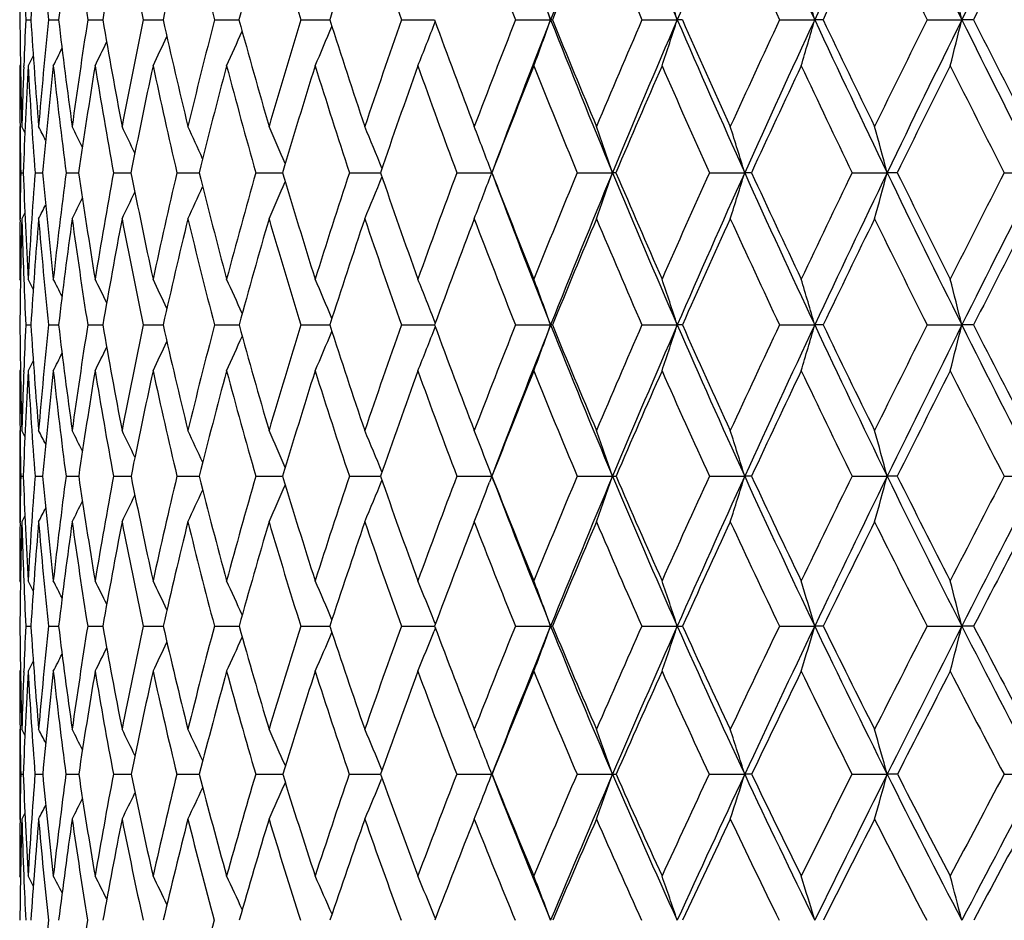
# Model space of a CAD drawing. Units: inches. Extents: x 0 to 11, y 0 to 8.5.
# Drawn here: x 2.3 to 2.5, y 3.3 to 3.5 of the extents above; entities that cross this region are included whole.
import ezdxf

# ---------------------------------------------------------------- set-up
doc = ezdxf.new("R2010")
doc.units = ezdxf.units.IN
doc.header["$LTSCALE"] = 0.605
doc.header["$MEASUREMENT"] = 0
doc.layers.get('0').update_dxf_attribs({"linetype": 'CONTINUOUS'})

msp = doc.modelspace()

# ---------------------------------------------------------------- linework, layer by layer
at = {"color": 7, "linetype": 'Continuous'}
for p, q in [((2.2603764154, 3.4973863763), (2.2616900226, 3.4973863033)), ((2.2662425467, 3.4973863763), (2.2688579049, 3.4973862594)), ((2.2763995944, 3.4973863763), (2.2798029239, 3.4973862439)), ((2.2798029239, 3.4973862439), (2.2802930242, 3.4973862337)), ((2.2907555746, 3.4973863763), (2.2952534767, 3.4973862276)), ((2.2952534767, 3.4973862276), (2.295891832, 3.4973862201)), ((2.3091804774, 3.4973863763), (2.3155130407, 3.497386215)), ((2.3315074441, 3.4973863763), (2.3389789587, 3.4973862163)), ((2.3575342782, 3.4973863763), (2.3654955025, 3.497386218)), ((2.3654955025, 3.497386218), (2.3660770796, 3.4973862229)), ((2.3870252765, 3.4973863763), (2.3961076405, 3.4973862276)), ((2.3965619516, 3.4973863763), (2.3961076405, 3.4973862276)), ((2.4197133642, 3.4973863763), (2.4288389621, 3.4973862276)), ((2.4301575858, 3.4973863763), (2.4288389621, 3.4973862276)), ((2.4553025127, 3.4973863763), (2.4643887018, 3.4973862276)), ((2.4665596964, 3.4973863763), (2.4643887018, 3.4973862276)), ((2.4934704213, 3.4973863763), (2.5024349156, 3.4973862276)), ((2.5054386202, 3.4973863763), (2.5024349156, 3.4973862276)), ((2.2589975529, 3.4858126693), (2.2588047164, 3.4854340169)), ((2.2623102547, 3.488054479), (2.2609838537, 3.4854340169)), ((2.2598545162, 3.4850891657), (2.25986941, 3.4854777389)), ((2.2588047164, 3.4697417001), (2.2588047164, 3.4458963344)), ((2.2588867595, 3.4700783605), (2.2588907831, 3.4697363006)), ((2.2601392143, 3.468191564), (2.2593498094, 3.4697417001)), ((2.2590704175, 3.4578145345), (2.2597284344, 3.45781444)), ((2.2627682581, 3.4578145345), (2.2647363421, 3.457814306)), ((2.2707884788, 3.4578145345), (2.2740489123, 3.4578142212)), ((2.2830584472, 3.4578145345), (2.2875816364, 3.4578141682)), ((2.2994670445, 3.4578145345), (2.305212041, 3.457814137)), ((2.3198656721, 3.4578145345), (2.3267804563, 3.4578141218)), ((2.3440695966, 3.4578145345), (2.3520914048, 3.4578141189)), ((2.3718596238, 3.4578145345), (2.3808918442, 3.4578141259)), ((2.3808918442, 3.4578141259), (2.3807217275, 3.4582663597)), ((2.3808918442, 3.4578141259), (2.3807234581, 3.457366078)), ((2.4029840827, 3.4578145345), (2.4121011612, 3.4578141259)), ((2.4129928653, 3.4578145345), (2.4121011612, 3.4578141259)), ((2.4371611055, 3.4578145345), (2.4462804763, 3.4578141259)), ((2.4480317211, 3.4578145345), (2.4462804763, 3.4578141259)), ((2.4740811798, 3.4578145345), (2.4831202564, 3.4578141259)), ((2.4857151824, 3.4578145345), (2.4831202564, 3.4578141259)), ((2.5134099515, 3.4578145345), (2.5222868747, 3.4578141259)), ((2.2601395985, 3.4474452433), (2.2593498094, 3.4458963344)), ((2.2601397172, 3.4474451825), (2.2593498094, 3.4458963344)), ((2.2588866751, 3.4455678413), (2.2588902947, 3.4459017306)), ((2.2589982571, 3.4299229957), (2.2588047164, 3.430300631)), ((2.2598542809, 3.4306141152), (2.2598683981, 3.4302565867)), ((2.2623123638, 3.4276900821), (2.2609838537, 3.430300631)), ((2.2603751879, 3.4184226437), (2.2611055, 3.4184224529)), ((2.2611055, 3.4184224529), (2.2616917016, 3.418422315)), ((2.2662398843, 3.4184226437), (2.2688610469, 3.4184220934)), ((2.2763955211, 3.4184226437), (2.2798002519, 3.4184220054)), ((2.2798002519, 3.4184220054), (2.2802976136, 3.4184219398)), ((2.2907501274, 3.4184226437), (2.29525059, 3.4184218971)), ((2.29525059, 3.4184218971), (2.2958978331, 3.4184218318)), ((2.3091737056, 3.4184226437), (2.3155204018, 3.4184217561)), ((2.331499409, 3.4184226437), (2.3389876138, 3.4184217045)), ((2.3575250526, 3.4184226437), (2.3654939457, 3.4184216917)), ((2.3654939457, 3.4184216917), (2.36608695, 3.4184216718)), ((2.387014944, 3.4184226437), (2.3961071157, 3.4184216622)), ((2.3965726005, 3.4184226437), (2.3961071157, 3.4184216622)), ((2.4197020182, 3.4184226437), (2.4288384872, 3.4184216622)), ((2.430169218, 3.4184226437), (2.4288384872, 3.4184216622)), ((2.4552902561, 3.4184226437), (2.4643882812, 3.4184216622)), ((2.4665722065, 3.4184226437), (2.4643882812, 3.4184216622)), ((2.4934573651, 3.4184226437), (2.502434553, 3.4184216622)), ((2.505451895, 3.4184226437), (2.502434553, 3.4184216622)), ((2.2589985164, 3.406933171), (2.2588047164, 3.4065554217)), ((2.262313613, 3.4091633205), (2.2609838537, 3.4065554217)), ((2.2598538243, 3.4062592631), (2.259867007, 3.4065996886)), ((2.2588047164, 3.3911109356), (2.2588047164, 3.3675031215)), ((2.2588865439, 3.3913865326), (2.2588898854, 3.3911054677)), ((2.2601420477, 3.3895696049), (2.2593498094, 3.3911109356)), ((2.2590695654, 3.3792993695), (2.2597300303, 3.3792991366)), ((2.2627649712, 3.3792993695), (2.2647403915, 3.3792987954)), ((2.2707827869, 3.3792993695), (2.2740553976, 3.3792985663)), ((2.2830504019, 3.3792993695), (2.287590498, 3.3792984101)), ((2.2994567187, 3.3792993695), (2.3052232073, 3.3792983041)), ((2.3198531591, 3.3792993695), (2.3267938275, 3.3792982346)), ((2.34405501, 3.3792993695), (2.352106592, 3.3792981932)), ((2.3718430955, 3.3792993695), (2.3808927091, 3.3792981751)), ((2.3808927091, 3.3792981751), (2.3803016359, 3.3777436264)), ((2.3808927091, 3.3792981751), (2.3803363788, 3.3807617604)), ((2.3813353902, 3.3781381059), (2.3811237427, 3.3786927393)), ((2.4029657625, 3.3792993695), (2.4121019509, 3.3792981751)), ((2.4371411592, 3.3792993695), (2.4462811837, 3.3792981751)), ((2.4480521242, 3.3792993695), (2.4462811837, 3.3792981751)), ((2.4740597881, 3.3792993695), (2.4831208751, 3.3792981751)), ((2.4857369736, 3.3792993695), (2.4831208751, 3.3792981751)), ((2.5133873082, 3.3792993695), (2.5222873991, 3.3792981751)), ((2.2601432386, 3.3690424827), (2.2593498094, 3.3675031215)), ((2.2601433621, 3.3690424188), (2.2593498094, 3.3675031215)), ((2.2588863688, 3.3672481291), (2.2588892248, 3.3675085977)), ((2.2589999166, 3.3518806547), (2.2588047164, 3.3522567374)), ((2.2598531862, 3.3524862833), (2.259864201, 3.3522118055)), ((2.2623184472, 3.3496674379), (2.2609838537, 3.3522567374)), ((2.2603724671, 3.3405329946), (2.2611030789, 3.3405327057)), ((2.2611030786, 3.3405327046), (2.2616954021, 3.340532497)), ((2.2662339808, 3.3405329946), (2.2688679363, 3.340532176)), ((2.2763864885, 3.3405329946), (2.2797953515, 3.3405320564)), ((2.2797953515, 3.3405320564), (2.2803076379, 3.3405319659)), ((2.2907380475, 3.3405329946), (2.2959109007, 3.3405318299)), ((2.3091586878, 3.3405329946), (2.3155363906, 3.3405317462)), ((2.3314815893, 3.3405329946), (2.3390063741, 3.3405317016)), ((2.3575045923, 3.3405329946), (2.365492055, 3.3405316944)), ((2.365492055, 3.3405316944), (2.3661083063, 3.3405316882)), ((2.3662933676, 3.3410283774), (2.3659680159, 3.3418447325)), ((2.3869920284, 3.3405329946), (2.3961075256, 3.3405316908)), ((2.4196768549, 3.3405329946), (2.4288388582, 3.3405316908)), ((2.455263073, 3.3405329946), (2.4643886097, 3.3405316908)), ((2.4665999539, 3.3405329946), (2.4643886097, 3.3405316908)), ((2.4934284083, 3.3405329946), (2.5024348362, 3.3405316908)), ((2.5054813382, 3.3405329946), (2.5024348362, 3.3405316908)), ((2.3662939541, 3.3400370755), (2.365968503, 3.3392202764)), ((2.262320306, 3.3314138065), (2.2609838537, 3.3288297699)), ((2.2590004009, 3.3292057946), (2.2588047164, 3.3288297699)), ((2.2598523859, 3.3286228367), (2.2598623376, 3.3288750801)), ((2.2588047164, 3.3138260498), (2.2588047164, 3.2906208952)), ((2.2588861589, 3.3140022122), (2.2588883614, 3.313820458)), ((2.2601470058, 3.3122998335), (2.2593498094, 3.3138260498)), ((2.3525013635, 3.3032511154), (2.3523930692, 3.3035107102)), ((2.2590682082, 3.3022117399), (2.2597325771, 3.3022113826)), ((2.2627597281, 3.3022117399), (2.2647468353, 3.302210866)), ((2.2707737053, 3.3022117399), (2.2740657002, 3.3022105268)), ((2.283037564, 3.3022117399), (2.2876045545, 3.3022103024)), ((2.2994402409, 3.3022117399), (2.3052408998, 3.3022101569)), ((2.3198331906, 3.3022117399), (2.3268149935, 3.3022100686)), ((2.3440317316, 3.3022117399), (2.3521308333, 3.3022100243)), ((2.3525025347, 3.3011723446), (2.3523937034, 3.3009112496)), ((2.3718167181, 3.3022117399), (2.3808917527, 3.3022100156)), ((2.4029365249, 3.3022117399), (2.4121010776, 3.3022100156)), ((2.4371093262, 3.3022117399), (2.4462804014, 3.3022100156)), ((2.4480846899, 3.3022117399), (2.4462804014, 3.3022100156)), ((2.4740256479, 3.3022117399), (2.4831201909, 3.3022100156)), ((2.4857717545, 3.3022117399), (2.4831201909, 3.3022100156)), ((2.51335117, 3.3022117399), (2.5222868193, 3.3022100156)), ((2.2601488235, 3.2921441337), (2.2593498094, 3.2906208952)), ((2.2588859159, 3.2904767282), (2.2588875895, 3.2906265175)), ((2.25900246, 3.2755376949), (2.2588047164, 3.2759112836)), ((2.2598514595, 3.2760190665), (2.2598578029, 3.2758649387)), ((2.2623276816, 3.273354894), (2.2609838537, 3.2759112836)), ((2.3663104951, 3.264864688), (2.3659675995, 3.2657075055))]:
    msp.add_line(p, q, dxfattribs=at)
for centre, radius, start, end in [((4.8632279921, 2.5255364598), 2.6516362497, 157.5754224003, 158.4994930388), ((4.9205266282, 4.5722283487), 2.7136309643, 202.425031034, 203.3339726684), ((5.2556920804, 2.2778799497), 3.0786838282, 155.8582460153, 156.6646011801), ((5.3179245455, 4.8241315148), 3.1468905078, 204.1421372891, 204.9359697174), ((5.776486039, 1.9573485496), 3.65262985, 154.3747737741, 155.0628181022), ((5.8430887288, 5.1487172656), 3.7265080299, 205.6255459986, 206.3038192657), ((6.4973527466, 1.5225561552), 4.4563799537, 153.124925823, 153.6951739675), ((4.6119073007, 4.3701602992), 2.3814916994, 200.5039777514, 201.4988219735), ((3.7045065824, 3.4853763757), 1.445702144, 178.4261697443, 179.5240165742), ((3.7306502277, 3.4045372952), 1.4718916148, 175.302312967, 176.3832968748), ((3.73118551, 3.6456676026), 1.472428337, 184.6975145013, 185.7797818784), ((3.784026326, 3.319302808), 1.5255979145, 172.2480452091999, 173.296561321), ((3.7844900112, 3.7309211673), 1.5260652686, 187.7517871671, 188.8025994091), ((3.8663552812, 3.2264952524), 1.6090293356, 169.30563885, 170.3077029473), ((3.8660618696, 3.8236101151), 1.6087298875, 190.6942007988, 191.6997728979), ((3.9804380015, 3.1225622024), 1.7257430154, 166.5118213503, 167.455616648), ((3.9783320554, 3.9270933562), 1.7235762468, 193.4880277508, 194.436760339), ((4.1305599489, 3.0033239245), 1.881088261, 163.896658029, 164.7728077776), ((4.1250929158, 4.0452583568), 1.8753966384, 196.103202389, 196.9859139853), ((4.3231779237, 2.863567175), 2.0829720174, 161.4832111484, 162.2847875148), ((4.3120982712, 4.1828825394), 2.0712859273, 198.5166620195, 199.3265665227), ((4.5480881663, 4.3462346512), 2.3217959013, 200.7120174608, 201.4445042601), ((4.88058725, 2.4918305591), 2.6798365966, 157.3211579687, 157.9614541873), ((4.8465934897, 4.5441246998), 2.6429922932, 202.6787430079, 203.3310327385), ((5.2345239311, 4.7922547015), 3.0660651774, 204.4116335245, 204.9813039874), ((5.8243481587, 1.9005854381), 3.7181334825, 154.0929782375, 154.566511353), ((5.738108283300001, 5.1077153158), 3.6222691989, 205.907367347, 206.395419713), ((6.5750931178, 1.443783464), 4.558439716700001, 152.8332634126, 153.2238685314), ((3.7043581331, 3.5647754651), 1.4455533508, 182.199359429, 182.6719942725), ((1.0499148476, 3.0144316609), 1.4302028349, 19.7357463636, 20.2454907217), ((0.9727750899, 3.0247265088), 1.5308589777, 17.9841916514, 18.4553477631), ((0.855382687, 3.0347425059), 1.6741981869, 16.0417355919, 16.4679924877), ((0.6736273703, 3.0441176477), 1.8841415667, 13.9202048058, 14.2951326912), ((3.6936738725, 3.5092763238), 1.4348688109, 180.4747832031, 181.5788577783), ((3.7113503202, 3.4296466352), 1.452554283, 177.3270469089, 177.7972081185), ((3.7062992958, 3.5886872963), 1.4474915205, 183.6163474658, 184.713515597), ((3.7475152175, 3.3473798811), 1.4888487747, 174.2174468943, 175.2857990766), ((3.7450402964, 3.6709007372), 1.4863450422, 186.703935257, 187.7781680321), ((3.8162556009, 3.2588373085), 1.5582240464, 171.1939403104, 172.221186589), ((3.8106311498, 3.7587967092), 1.5525044485, 189.6936284699, 190.7303022529), ((3.9159350673, 3.1607142052), 1.6596856733, 168.2961571485, 169.2691069761), ((3.9046520513, 3.8554102592), 1.6481172716, 192.5465094233, 193.5330095542), ((4.0504540309, 3.0489633303), 1.7980869879, 165.5586429895, 166.466463837), ((4.029755664800001, 3.9641015127), 1.7766403266, 195.2300544441, 196.1561106942), ((4.2256673146, 2.9186105083), 1.9806118045, 163.0090440114, 163.843431256), ((4.190066811, 4.088811044), 1.9432728783, 197.718739711, 198.5764946607), ((4.4504086981, 2.7631606058), 2.2179293992, 160.6680222802, 161.4231157583), ((1.135606392, 3.9770223077), 1.3210329526, 338.1533198787001, 338.6852067452), ((4.3918611491, 4.234468155), 2.1557112053, 199.9939224713, 200.7777794057), ((4.7382969412, 2.5735550451), 2.5262507337, 158.5497840783, 159.2218959903), ((4.795885318, 2.5519397727), 2.5793025997, 158.4969227715, 159.424456694), ((1.0863350248, 3.9673018404), 1.3915189499, 339.7394938359001, 340.2632072772), ((4.6388576407, 4.380801439), 2.4104667596, 201.499391646, 202.5139355028), ((4.6447300433, 4.4076761486), 2.425466396, 202.0431676657, 202.7494878471), ((5.111083706600001, 2.3362391139), 2.93116654, 156.6630155979, 157.2502468318), ((5.1800393485, 2.3103859168), 2.9963433221, 156.6623068933, 157.4839117618), ((1.0121965311, 3.9572755426), 1.4894206791, 341.5307692851001, 342.0148433156999), ((4.9498950055, 4.58491896), 2.7456239761, 203.3343930903, 204.2368472933), ((4.9611736052, 4.6168081306), 2.7675164236, 203.8589236745, 204.4862604703), ((5.605301323, 2.0293222048), 3.4752992556, 155.0120192272, 155.5138344585), ((5.6925852641, 1.9962316667), 3.5601570276, 155.060942516, 155.7613165087), ((0.8989771906, 3.9475208215), 1.6288444836, 343.519443694, 343.9573932825), ((5.348072719, 4.8381659973), 3.1801452643, 204.9362499789, 205.7250556754), ((5.3707178676, 4.8787863689), 3.2159602957, 205.4386946286, 205.9853417261), ((6.2867199058, 1.614226158), 4.2349774568, 153.5978814698, 154.014696166), ((6.403968279500001, 1.5685957974), 4.3522632174, 153.6937150367, 154.2734093675), ((0.7232130343000001, 3.9383902384), 1.8330616576, 345.6938130932, 346.0790306362), ((5.872418572999999, 5.1632252735), 3.7592299182, 206.3039540312, 206.9787306048), ((5.9124015974, 5.2170042195), 3.8163440954, 206.7817350382, 207.2476038093999), ((1.189618311, 3.9944043715), 1.2326682287, 335.6127772228, 336.0698616274), ((1.1683783107, 3.9860912002), 1.2696983352, 336.7769330624, 337.2778622935), ((1.2115932635, 4.0074776221), 1.1875984434, 333.9229627748, 334.2535991922), ((1.2031455879, 4.0016323817), 1.2061710748, 334.661550501, 335.0621152730999), ((1.2171178647, 4.011513656), 1.1747619473, 333.3962198547, 333.6423605889), ((3.6954529915, 3.4854317884), 1.4366482751, 179.999911127, 180.6123302392), ((3.7047646377, 3.42989076), 1.4459640809, 177.8122524896, 178.4207216085), ((3.7129366397, 3.4055990783), 1.4541459728, 176.8527877121, 177.9421814562), ((3.7006213778, 3.564576907), 1.4418112907, 183.1466210941, 184.2464899546), ((3.7593170921, 3.3221314296), 1.5007269585, 173.7529522093, 174.812714219), ((3.733609517, 3.645907723), 1.4748642098, 186.2464768632, 187.3270307833), ((3.8345647282, 3.2318325303), 1.576793453, 170.7447109699, 171.7601419014), ((3.7931960953, 3.732279644), 1.534876807, 189.2547500273, 190.3009764621), ((3.9414960311, 3.1311192784), 1.6858715165, 167.8678547164, 168.8262915549), ((3.8807508867, 3.8266760417), 1.6237356315, 192.1316474099, 193.1304236874), ((4.0843917083, 3.0157697446), 1.8332714298, 165.1559399605, 166.0471413658), ((3.9986514322, 3.9323599925), 1.7445672874, 194.8436096265, 195.7841035199), ((4.2696724963, 2.8805259648), 2.0268428568, 162.6355644385, 163.4518165838), ((4.150636256999999, 4.0531056043), 1.902118439, 197.3640360398, 198.2378341968), ((4.5070601291, 2.718422132), 2.278286918, 160.3263848724, 161.0623669815), ((4.3424063703, 4.193563291), 2.1034211925, 199.6732673257, 200.4742692619), ((4.8116441472, 2.5195917982), 2.605513684, 158.2417193189, 158.894198555), ((4.5826523691, 4.3598662336), 2.3589512726, 201.7579833379, 202.4821274484), ((5.207767131000001, 2.2690246442), 3.0371013481, 156.3895251327, 156.9569576994), ((4.8848640194, 4.5606874165), 2.6846933062, 203.6102252392, 204.2551198709999), ((5.7368835273, 1.9420266549), 3.6213476909, 154.7735496395, 155.2556549529), ((5.2749404605, 4.8112202868), 3.1107105042, 205.2266727492, 205.7903400413), ((6.4750769015, 1.4941001533), 4.4464796296, 153.3944919794, 153.7918483288), ((5.7811194888, 5.1291886894), 3.6703429248, 206.6056788671, 207.0889202508), ((3.6903858253, 3.4853825532), 1.4315808717, 180.6262185809, 181.1034156669), ((1.1766105171, 2.9201823047), 1.2181075142, 26.628371536, 26.81802781260001), ((1.1721900847, 2.9236874577), 1.228239374, 26.1178687926, 26.39665693929999), ((1.1642278654, 2.9286869789), 1.2447821365, 25.4109529808, 25.7635444816), ((1.1523623816, 2.935521618), 1.2679647297, 24.5048966254, 24.9180115933), ((1.1338303292, 2.9436582544), 1.3005976662, 23.39817738449999, 23.8593980589), ((1.1053441213, 2.9527673951), 1.3459404063, 22.0906989723, 22.5878137443), ((1.062655999, 2.9627040661), 1.4081476146, 20.6051035564, 21.1047533245), ((0.9984235956, 2.9729925835), 1.4945019864, 18.9294347637, 19.4135617244), ((0.9019580788, 2.983386366), 1.615553579, 17.0773618757, 17.5204164987), ((0.7542991325, 2.9933095023), 1.790136035, 15.0392135823, 15.4348818699), ((3.690869658, 3.4302078227), 1.43206536, 178.8954093148, 179.3720868392), ((3.6778113473, 3.5087334361), 1.4189967765, 182.0564279482, 183.1685484966), ((3.7188260732, 3.3495676057), 1.4600759427, 175.7483116918, 176.8302868316), ((3.6963881877, 3.5877997184), 1.4375406223, 185.1878803286, 186.2900378107), ((3.7808329776, 3.2634638088), 1.5225001127, 172.6660481019, 173.7088473159), ((3.7406634752, 3.6702653212), 1.4819223062, 188.2424158891, 189.3188210051), ((3.8736471931, 3.1684844925), 1.6166893431, 169.6905478092, 170.6801412946), ((3.8112755518, 3.7589103352), 1.5531587078, 191.1781527189, 192.2146729334), ((4.0012214863, 3.06054289), 1.7475104978, 166.8597320419, 167.7843864849), ((3.909692921, 3.8566392413), 1.6533058601, 193.9590664124, 194.9437354641), ((4.1694566969, 2.9346029766), 1.9221699439, 164.2048743545, 165.0554327651), ((4.0384339666, 3.9666496201), 1.7856850873, 196.5559977823, 197.4792475646), ((4.3872285061, 2.7840877161), 2.151373086, 161.7501504895, 162.5200333919), ((4.2014551353, 4.0926841582), 1.9553019221, 198.9468766692, 199.8015142486), ((4.6682000929, 2.5998369609), 2.4513883957, 159.512893599, 160.1978769612), ((4.4048098464, 4.2394313471), 2.1695786267, 201.116289401, 201.897278851), ((5.0341889317, 2.3681687813), 2.8479056909, 157.5043676158, 158.1022155606), ((5.088023657, 2.3483985201), 2.8967851474, 157.4815032691, 158.3224306457), ((1.0742306004, 3.9166652678), 1.4143698271, 340.5583240937, 341.0695054976), ((4.6528086435, 4.386608523500001), 2.4255780866, 202.51446825, 203.5254990717), ((4.6577781601, 4.413194628999999), 2.4396336086, 203.0545923564, 203.7587148408), ((5.5218687473, 2.067014191), 3.3837474537, 155.7308427478, 156.2408729724), ((5.5888410422, 2.0428099287), 3.4464363898, 155.7593389165, 156.4755530925), ((0.9848282361, 3.9068105016), 1.5288689923, 342.4538467728, 342.9216720453), ((4.9636747677, 4.5911439835), 2.7607445706, 204.2372541309, 205.1370425087), ((4.9729057129, 4.6221469072), 2.7804061841, 204.7565409377, 205.382490211), ((6.1973920352, 1.6574771926), 4.1357294726, 154.1947794976, 154.6174244155), ((6.2858924729, 1.6253630784), 4.2212502144, 154.2718653355, 154.8639220007), ((0.8471338037, 3.8974019743), 1.6940156875, 344.5421271937, 344.9599270044999), ((5.3598736229, 4.8438676662), 3.1932513757, 205.725313015, 206.512515899), ((5.3777580052, 4.8822023167), 3.2237853904, 206.2211501348, 206.7675339181), ((7.1925013012, 1.0629879239), 5.2563381125, 152.8959769228, 153.2323829431), ((7.320123707300001, 1.015185977), 5.3838341863, 153.0188869519, 153.488337982), ((1.1976091879, 3.9445508858), 1.2311746903, 336.1074068811999, 336.5942934352), ((1.1720802434, 3.9358740508), 1.2739543181, 337.3803647161, 337.9052089574), ((1.1332627922, 3.9264337031), 1.3327349887, 338.8651116016, 339.3928374066), ((4.4047477137, 4.2168908961), 2.1615249639, 200.5761491401, 201.6786730385), ((1.2241172198, 3.9588485706), 1.1786312995, 334.2013368944, 334.5734563744001), ((1.2139151522, 3.9523131019), 1.2004279038, 335.0477032924, 335.4837514562), ((1.2307781431, 3.963680932), 1.1631918661, 333.5676283534, 333.8618025536), ((1.2343760017, 3.9670681133), 1.1537479778, 333.1458676527, 333.3459729669), ((3.6816889562, 3.4302960142), 1.4228842398, 179.3850321677999, 179.9998140945), ((3.6892642538, 3.4063780853), 1.4304604189, 178.4169313793, 179.5175605623), ((3.6796005924, 3.4851299346), 1.4207925823, 181.5823600936, 182.1989790302), ((3.7283274287, 3.3248566672), 1.4696172584, 175.2756905806, 176.3496863638), ((3.6906760897, 3.5637995093), 1.431835513, 184.7233161946, 185.8273863115), ((3.7959773041, 3.2373165265), 1.5378177841, 172.2047387885, 173.2366803185), ((3.7300069301, 3.6454203884), 1.4712287737, 187.7943160761, 188.8756941171), ((3.8950213616, 3.1401809223), 1.6385211221, 169.2467311801, 170.2230698682), ((3.7955281352, 3.7326925), 1.5372450668, 190.7523905034, 191.7965468504), ((4.0296993883, 3.0292273038), 1.7769472012, 166.4386808111, 167.3482441917), ((3.888554555, 3.8284963044), 1.6317488393, 193.560521122, 194.5550034165), ((4.2063423581, 2.8992020814), 1.9608157704, 163.8108294631, 164.6450355443), ((4.0114023273, 3.9359725448), 1.75782016, 196.1884605485, 197.1231872757), ((4.4345040912, 2.743168616), 2.2016263274, 161.3863112317, 162.1391142458), ((4.1677420239, 4.0587558429), 1.9201333519, 198.6130695088, 199.4803596532), ((4.7289743133, 2.5513488631), 2.516953563, 159.1814985073, 159.8491285701), ((4.363199435, 4.2013427495), 2.1256220347, 200.8179713588, 201.6123634484), ((5.1135581307, 2.3089449288), 2.9347829854, 157.2068348279, 157.7874109769), ((4.6063815311, 4.3697013959), 2.3846380346, 202.7927194703, 203.5106522284), ((5.6287076882, 1.9917340894), 3.502297614, 155.4679391136, 155.9610309199), ((4.9106852767, 4.5723324158), 2.7130190691, 204.5316930118, 205.1711184291), ((6.3484929185, 1.5562672733), 4.305453639, 153.9667937113, 154.3729897861), ((5.2971802901, 4.8219905197), 3.135421028, 206.0328615823, 206.5929416602), ((7.4236292062, 0.9150158040999999), 5.5186514538, 152.7028799625, 153.0234009598), ((3.6722672723, 3.4848555104), 1.4134541322, 182.2137734535, 182.6939152619), ((1.1630676048, 2.874264314), 1.2365074536, 26.4901932818, 26.7233440446), ((1.1567248804, 2.8785408269), 1.249946705, 25.8818078418, 26.1949433875), ((1.1471672854, 2.8847639409), 1.2693223566, 25.0746376442, 25.4539655221), ((1.1321151438, 2.8924694161), 1.2969598997, 24.0667093784, 24.4995489135), ((1.1088144098, 2.9013399574), 1.3355989577, 22.8569658209, 23.331322102), ((1.0732682985, 2.9110238232), 1.3891999289, 21.4461981982, 21.94989252780001), ((1.0203014043, 2.9214153254), 1.4628248884, 19.862125747, 20.3576085443), ((0.9411097995000001, 2.9321289626), 1.565189202, 18.1009746143, 18.5590638891), ((0.8208010745000001, 2.9425524053), 1.7110904288, 16.1473626517, 16.5619036872), ((0.634776228, 2.9523089233), 1.9249438185, 14.0130893057, 14.3778029268), ((3.6567255324, 3.4301110485), 1.3979198547, 180.4790718597, 181.5986838105), ((3.6917198945, 3.350977383), 1.4329328429, 177.3022064045, 177.775384772), ((3.6566193455, 3.5074249284), 1.3977641001, 183.6507644699, 184.7733492687), ((3.7368787642, 3.2680546805), 1.4783062063, 174.1619838619, 175.2250948105), ((3.6818058215, 3.586095087), 1.4228587523, 186.7675714186, 187.8764204374), ((3.821094755, 3.1768167999), 1.563479807, 171.1104126153, 172.1221104336), ((3.7321669776, 3.6688089334), 1.4733017854, 189.7848587385, 190.8644910651), ((3.9394650179, 3.0735864341), 1.684390929, 168.1866238469, 169.1341588636), ((3.808299787, 3.7582350625), 1.5501072851, 192.6631444174, 193.6999844507), ((4.0977430436, 2.9533880773), 1.8480360994, 165.4255876054, 166.2988060377), ((3.911621221, 3.857148893), 1.6553003477, 195.3695250815, 196.3523076904), ((4.3045507621, 2.8097430888), 2.064805667, 162.8551856143, 163.6466338955), ((4.0445888412, 3.9686031417), 1.7921425961, 197.8782847117, 198.7981805716), ((4.5731189266, 2.6336718603), 2.3504659127, 160.4961432652, 161.2009129974), ((1.1766244208, 3.8852306883), 1.2781596727, 338.0063707778, 338.5533612027), ((4.2110890308, 4.0961823202), 1.9655513503, 200.1707542474, 201.0212580084), ((4.924513355, 2.4118390253), 2.7298550816, 158.3625917997, 158.9779809889), ((4.9939611977, 2.385641472), 2.7956181343, 158.3196424461, 159.1560174669), ((1.1303425495, 3.8756397992), 1.3458114139, 339.6012655672999, 340.1393202959), ((4.4142293624, 4.2206582235), 2.1717276309, 201.6786291237, 202.7937538673), ((4.4170954591, 4.2444065371), 2.1828334829, 202.2346017257, 203.0112528794), ((5.3940398139, 2.1228620206), 3.2442507071, 156.4630450489, 156.9881200462), ((5.4799680342, 2.090045186), 3.3277583408, 156.4730379658, 157.2057007374), ((1.0601748297, 3.8657601953), 1.4399138761, 341.4029036674, 341.9003670919), ((4.6628044867, 4.3909562218), 2.4364785154, 203.5254147953, 204.5327435636), ((4.671798633, 4.4194046065), 2.4549678866, 204.0627741829, 204.7627850628), ((6.045167681000001, 1.7292751551), 3.9674222316, 154.8015759127, 155.2367076658), ((6.160850879400001, 1.6838762352), 4.0831952658, 154.8619320653, 155.4668653005), ((0.952420444, 3.8561481948), 1.5740556718, 343.4036699729999, 343.8538559139), ((4.972529979, 4.5952907141), 2.7705226116, 205.1368864265, 206.0339518058), ((4.9889272242, 4.6297601081), 2.7981446153, 205.6522120151, 206.2742364382), ((7.003742820499999, 1.1577737458), 5.045117276, 153.3790186628, 153.7254463035), ((7.173238967100001, 1.0883061344), 5.2197559567, 153.4868527778, 153.9657794307), ((0.784428955, 3.8471512005), 1.770692591, 345.5919006287, 345.9879865772), ((5.3655639454, 4.8466909676), 3.1996035889, 206.5122700764, 207.2979048862), ((5.393564107, 4.8901830547), 3.2414920725, 207.0030512184, 207.5461942319), ((1.2266520582, 3.9023950637), 1.1935217521, 335.452815073, 335.9227663248), ((1.2071285807, 3.8941837006), 1.2289547368, 336.6227817859, 337.137866714), ((1.2463833592, 3.9153267816), 1.150520584, 333.7550462327, 334.0949718192001), ((1.238887855, 3.9095404423), 1.1682173461, 334.4970390602, 334.9088581508), ((1.2512053369, 3.9193460432), 1.138337461, 333.2259461869, 333.4790209629), ((3.6637878897, 3.4065498487), 1.4049831733, 179.999772728, 180.6183780013), ((3.6779921961, 3.3514924395), 1.4191954927, 177.7884039117, 178.4003137188), ((3.6917836425, 3.3270796819), 1.4330053835, 176.8206943405, 177.9116405823), ((3.6536805196, 3.4838785827), 1.3948415231, 183.1778255352, 184.2998258226), ((3.7522422219, 3.242378277), 1.4937901642, 173.6900782771, 174.7408761032), ((3.6732250953, 3.5619597861), 1.4142875436, 186.3084979638, 187.4206884767), ((3.8437516733, 3.1488749868), 1.5865188769, 170.6526820916, 171.6488817921), ((3.7178807553, 3.6434824816), 1.458948546, 189.3459822237, 190.4325416631), ((3.9705685279, 3.0423463587), 1.7163778533, 167.7489066997, 168.6783694755), ((3.7880641223, 3.7311018222), 1.5296133393, 192.2498697846, 193.2967401451), ((4.1390180508, 2.9175233978), 1.8910424245, 165.0127275634, 165.8659571379), ((3.8849768264, 3.8275455481), 1.6280469066, 194.9861765169, 195.9815354045), ((4.3586193214, 2.7674466844), 2.1219518951, 162.4709640286, 163.2411437591), ((4.010794952099999, 3.9357708156), 1.757180271, 197.5280746339, 198.4625248734), ((4.6440895738, 2.5823171502), 2.4265956792, 160.1433174645, 160.8261044568), ((4.1690100443, 4.0591939474), 1.9214748707, 199.8558555214, 200.7223645202), ((5.0191145043, 2.3473279274), 2.8328372008, 158.0430106553, 158.6361666547), ((4.365009135, 4.2020502306), 2.1275650813, 201.9562908895, 202.7499451736), ((5.5239799912, 2.0382655853), 3.3876976469, 156.1778091512, 156.6807512893), ((4.6070643017, 4.3699866118), 2.3853778854, 203.8216115635, 204.5392613963), ((6.2325973715, 1.6116857148), 4.1769894375, 154.551213605, 154.9645540825), ((4.9080748238, 4.5710882362), 2.7101272842, 205.4483149994, 206.0881759009999), ((7.2958605263, 0.9798839212999999), 5.3753588797, 153.1636567563, 153.4887790652), ((5.2872280638, 4.8169613589), 3.1242702401, 206.8358099748, 207.3973869584), ((3.6518427473, 3.4064333313), 1.3930374684, 180.630450123, 181.1160933221), ((1.155716174, 2.8256967525), 1.2439165294, 26.85068640130001, 27.03556659059999), ((1.1511916058, 2.8293767962), 1.2540283609, 26.3401192919, 26.6118320392), ((1.1430584697, 2.8346303656), 1.2705608303, 25.6314691579, 25.9750849885), ((1.1309325881, 2.8417933248), 1.2937689675, 24.7219268019, 25.1245308352), ((1.1120194563, 2.850318279), 1.3265024614, 23.6098523311, 24.0593746242), ((1.082985034, 2.8598615602), 1.3720750948, 22.294994994, 22.7795672049), ((1.0407129466, 2.8707273046), 1.4334315771, 20.843316535, 21.2866087359), ((0.9741730967, 2.8810395874), 1.5218084669, 19.1117788063, 19.5831477949), ((0.8760690671, 2.8919084841), 1.6441152034, 17.2442046624, 17.6757513428), ((0.7259893913, 2.9022852206), 1.8207285383, 15.1881838117, 15.5737242188), ((3.651990381, 3.3520977971), 1.3931863925, 178.8812449322, 179.3662069584), ((3.6231640662, 3.4289639239), 1.3643382733, 182.0861381919, 183.2230399794), ((3.6881253311, 3.2718404314), 1.4294053235, 175.688586159, 176.7749183424), ((3.6297208379, 3.505005518), 1.3707565906, 185.2617405143, 186.3979813891), ((3.7637970264, 3.1844219886), 1.5056788213, 172.5634454368, 173.6000636284), ((3.6609162265, 3.5830666058), 1.4017504617, 188.3584896493, 189.4773858465001), ((3.872920559, 3.086003443), 1.6166971321, 169.5477080985, 170.5207935709), ((3.7165833474, 3.6657104402), 1.4574128913, 191.3335430526, 192.4199525938), ((4.0211274679, 2.9716812628), 1.7692661444, 166.6800700817, 167.5783960489), ((3.7972520741, 3.7554605223), 1.538716369, 194.1501751595, 195.1910869854), ((4.2168268758, 2.8350749196), 1.9734967782, 163.9922976926, 164.8074513937), ((3.9042527291, 3.8549258946), 1.647603771, 196.7788105079, 197.7636415103), ((4.4728897148, 2.6673641398), 2.2447246984, 161.508784182, 162.2350936171), ((4.0399325659, 3.966971087), 1.7872085843, 199.1972307339, 200.1178481441), ((4.8097695452, 2.4554981435), 2.607085361, 159.2468449711, 159.8810796335), ((4.2080360767, 4.0949689032), 1.9622661554, 201.3900955765, 202.2406242795), ((5.2616940107, 2.1786308606), 3.1006341392, 157.2175492115, 157.7584840731), ((5.3480176301, 2.1453040208), 3.1847044522, 157.2025069647, 157.9569871138), ((1.1253099315, 3.8251748507), 1.3618515746, 340.3626387079, 340.8886700767), ((2.4120485809, 3.766388691), 0.3870905196, 270.0078996429, 270.1425569983), ((4.4082485512, 4.2181113671), 2.1652271984, 202.7929360874001, 203.9103070278), ((4.4143496139, 4.2431997966), 2.1798342624, 203.3479956587, 204.1244870775), ((5.8901118028, 1.8003634332), 3.7968467123, 155.4268576406, 155.8747849629), ((6.0070661362, 1.753875881), 3.9142288017, 155.4643147757, 156.086567275), ((1.0412143446, 3.8154159786), 1.4711939236, 342.274600689, 342.7562130231001), ((4.655126539599999, 4.3874149832), 2.4280233329, 204.5319515018, 205.5416373323), ((4.6678070914, 4.4175152162), 2.4505518274, 205.0662639292, 205.7662994011), ((6.8166901834, 1.2496917905), 4.8367000311, 153.8768632419, 154.2331173687), ((6.9891236524, 1.1780537135), 5.0149315258, 153.9638533325, 154.455760491), ((0.9109103229000001, 3.8060990031), 1.6291117111, 344.3819077188001, 344.8121953368), ((4.9610811616, 4.5896553941), 2.7577620962, 206.0331498581, 206.9330029158), ((4.984532131, 4.6275492264), 2.7932248288, 206.5439940857, 207.1657618741), ((8.3195954398, 0.3654011161), 6.5418373222, 152.5669852999, 152.8335216966), ((8.609326979299999, 0.2376199771), 6.849977572899999, 152.7005738415, 153.064877743), ((1.2394545504, 3.8528516266), 1.1875355812, 335.8766596145, 336.3781798907), ((1.2162140347, 3.8442298634), 1.2281280437, 337.1591040898, 337.699824402), ((1.181460075, 3.8344461425), 1.2828866966, 338.6552760428, 339.1455015161), ((4.2070144411, 4.0736325358), 1.953668525, 200.8543850254, 202.0393453803), ((1.2629217897, 3.8670815817), 1.1378843453, 333.9572583615, 334.3404923005), ((1.2540232582, 3.8605717329), 1.1584424335, 334.8094116703, 335.2585070935), ((1.2715438604, 3.8753285105), 1.1145701758, 332.8948823434001, 333.1010099387), ((1.2685824106, 3.8719309024), 1.1234045185, 333.3193637393, 333.6223293461), ((3.6364868168, 3.35224895), 1.3776821005, 179.3761938004, 179.9996761369), ((3.648712312, 3.3285250271), 1.3899091537, 178.393007825, 179.504993243), ((3.6286897751, 3.4058877082), 1.3698778479, 181.6056633929, 182.2341054415), ((3.7012810102, 3.2469258025), 1.4426257315, 175.2055196871, 176.2796534329), ((3.6245377888, 3.4815978485), 1.3656092148, 184.7925684162, 185.9291223642), ((3.7842698093, 3.1574459113), 1.5264219135, 172.0901908502, 173.1110562297), ((3.6500755991, 3.5588714798), 1.3909325888, 187.9079956019, 189.0312260636), ((3.9018783911, 3.0559221065), 1.6463582494, 169.090708219, 170.0450965013), ((3.7000118908, 3.6401338606), 1.440768352, 190.9076141274001, 192.0019629483), ((4.0603183413, 2.9371499773), 1.8099315714, 166.2448525159, 167.1222260912), ((3.7746902384, 3.7278950324), 1.5158601763, 193.7536318372, 194.8055509544), ((4.268908629599999, 2.7942585626), 2.0283195321, 163.5833367914, 164.3759755808), ((3.8752180575, 3.82471439), 1.6178856284, 196.4153237932, 197.4136427889), ((4.542027872799999, 2.6175942698), 2.3186086126, 161.1294827654, 161.8323491022), ((4.0036510345, 3.9333564092), 1.7496393085, 198.8693575222, 199.8053681793), ((4.9027877829, 2.3926123645), 2.7080064029, 158.8996122993, 159.5100108638), ((4.1633247715, 4.0570178012), 1.9153872956, 201.0994025686, 201.9667119597), ((5.390471103099999, 2.0955944129), 3.2424001738, 156.9039425712, 157.4210652783), ((4.3594185384, 4.1996814196), 2.1214932983, 203.0952357381, 203.8894623533), ((6.0771304788, 1.6840749903), 4.0054951471, 155.1477552648, 155.5721918026), ((4.599916633299999, 4.366696595), 2.377509333, 204.8515718416, 205.56995984), ((7.109879330499999, 1.0724340656), 5.1676219018, 153.6326425374, 153.9659159539), ((4.8973002987, 4.5657807477), 2.6981164026, 206.3668173629, 207.0078303865), ((8.841361285, 0.0565845591), 7.1363640621, 152.3576887451, 152.601851764), ((3.6148340586, 3.4053619741), 1.3560121679, 182.2463382493, 182.740272869), ((1.1445498967, 2.7797027432), 1.2604913522, 26.7881674666, 27.0154534042), ((1.1380833914, 2.7841877973), 1.2738890543, 26.177865152, 26.4830358613), ((1.1283922618, 2.7907270371), 1.2931641693, 25.366624475, 25.7362596489), ((1.1131518515, 2.7988290775), 1.3206986137, 24.3523144095, 24.7740944521), ((1.0895754696, 2.8081605821), 1.3592735996, 23.1336929214, 23.5959652465), ((1.0545248265, 2.8187175256), 1.4119296419, 21.746774696, 22.2023932856), ((1.0000966847, 2.8293021501), 1.4866747833, 20.1131059136, 20.5950792242), ((0.9200316111, 2.8405775768), 1.5894821248, 18.3329857437, 18.7788144964), ((0.7983792889, 2.8515475922), 1.7362869883, 16.3572920093, 16.7609491345), ((0.6102571015, 2.8618157114), 1.9517954731, 14.1977633058, 14.5530826841), ((3.5958994387, 3.3519453487), 1.3370931128, 180.4890367409, 181.6336714982), ((3.6471788287, 3.2740087065), 1.3884010104, 177.2536602568, 177.7352145408001), ((3.5838299485, 3.4264975481), 1.3249262762, 183.7201077035, 184.8783149522), ((3.701617075, 3.191038231), 1.4431470166, 174.0540968523, 175.1191807249), ((3.5964738192, 3.5010600814), 1.3372757568, 186.8944328872, 188.0485137355), ((3.8015756663, 3.0975253774), 1.5444269908, 170.9471853245, 171.9491228655), ((3.6329323398, 3.5782084896), 1.37334758, 189.9659496796, 191.0992714163), ((3.939732376, 2.9891908072), 1.6860081934, 167.9721570107, 168.8985583216), ((3.692967011, 3.6603491473), 1.4331953092, 192.8940586994, 193.9918328332), ((4.1243354385, 2.8597504235), 1.8777695591, 165.164830055, 166.0062246479), ((3.7770111177, 3.7498249307), 1.5177052459, 195.6451155359, 196.69488857), ((4.3679870307, 2.700517314), 2.1347071191, 162.5535512287, 163.3034133785), ((3.8862682207, 3.849038747), 1.6286800081, 198.1930423903, 199.1848827774), ((4.6907008612, 2.4986516504), 2.4804372653, 160.1591628184, 160.8136646797), ((4.0229187609, 3.9606201666), 1.7690479202, 200.5191410446, 201.4455631574), ((5.125979657799999, 2.233667402), 2.9541842654, 157.9956345922, 158.5532188189), ((5.194732070400001, 2.2071451559), 3.0194145758, 157.9530446057, 158.7354588165), ((1.1816002326, 3.7853265405), 1.2933949216, 339.3324730391, 339.8855107086), ((2.3961131821, 3.4299978516), 0.0894661609, 269.9963774955, 270.3093479808), ((4.1873982637, 4.0656286281), 1.9324823613, 202.0376199396, 203.2688167088), ((4.1904832389, 4.0876714795), 1.9432566871, 202.6113070402, 203.4670054566), ((5.7340469451, 1.8698075295), 3.6260284732, 156.0711245428, 156.5319921088), ((5.8265772392, 1.8336833827), 3.7168828243, 156.0833994777, 156.7280201305), ((1.1163274584, 3.775474058), 1.3827006319, 341.1541500509999, 341.6657440928), ((2.4288924609, 3.9900787061), 0.6495470175, 269.9952717642, 270.1148971358), ((4.3867164321, 4.2085007212), 2.141647691, 203.908734684, 205.0351702424), ((4.3944374999, 4.2341537224), 2.1579635149, 204.4628863888, 205.2443607758), ((6.6344247326, 1.337248875), 4.634494518399999, 154.3892370636, 154.7548292869), ((6.7702260239, 1.2824476058), 4.7724151054, 154.4533507211, 154.9622061146), ((1.0152697435, 3.7658884442), 1.510256222, 343.1783372675, 343.6415666962), ((4.6297986628, 4.3752422697), 2.3999222237, 205.5401438025999, 206.5584960184), ((4.6432670874, 4.4055240653), 2.4232386986, 206.0713955443, 206.776535514), ((8.1014527026, 0.4769710404999999), 6.2968185262, 152.950294617, 153.2228228577), ((8.329363322899999, 0.3796522502), 6.536046408200001, 153.0631798789, 153.4393693906), ((0.8567497684000001, 3.7569161484), 1.6975439196, 345.3934576833001, 345.8012395745), ((4.9294040474, 4.5734847202), 2.7221963053, 206.9315578954, 207.839950531), ((4.9553947616, 4.6125052851), 2.7604328084, 207.4379200995, 208.0643017848), ((1.2517668011, 3.8038991234), 1.1830137519, 336.3232916272, 336.8535857122), ((1.2248244365, 3.7946460762), 1.2286669447, 337.7206095897, 338.2432657303), ((1.2796448345, 3.8193270167), 1.1260723915, 334.1776451631, 334.6014496459), ((1.2690874469, 3.812141573), 1.149734001, 335.1421538569, 335.6258591327), ((1.2897302036, 3.8292772256), 1.0984008487, 332.8955147942, 333.1559578554), ((1.2858815717, 3.8251644467), 1.1096125059, 333.4291248978, 333.7789243324001), ((3.6070104017, 3.3288209862), 1.3482056853, 179.9996267142, 180.6297778892), ((3.6270351918, 3.2747792135), 1.3682426542, 177.7446915885, 178.3646740586), ((3.6447498866, 3.2504423994), 1.3859844926, 176.7577823914, 177.8593881182), ((3.5830931857, 3.4036686479), 1.3242257902, 183.2398083226, 184.3940805739), ((3.7185230746, 3.1652112121), 1.4602172965, 173.5664496166, 174.6164766368), ((3.590638258, 3.4779738232), 1.3315159584, 186.4312374414, 187.5852658009), ((3.8259340183, 3.0690556229), 1.5692857022, 170.4715946228, 171.4556639351), ((3.62211981, 3.5543410743), 1.3626116331, 189.5262424455, 190.6631084063), ((3.9729971075, 2.9569013243), 1.7204035077, 167.5148392872, 168.421239338), ((3.677161535, 3.6352034419), 1.4173917729, 192.4831878551, 193.5876567776), ((4.1687038468, 2.8220549475), 1.924330039, 164.7309900826, 165.5509526059), ((3.7560490381, 3.7229072758), 1.4965629604, 195.267251882, 196.3263333765), ((4.4268902168, 2.6551389761), 2.1975033941, 162.1472965068, 162.874952025), ((3.8598088512, 3.8198300567), 1.6017206367, 197.8511703286, 198.8543735771), ((4.7697470753, 2.4420796365), 2.5660661444, 159.7835325975, 160.4156141501), ((3.990389136, 3.9285353635), 1.7355281483, 200.215156776, 201.154470041), ((5.2349184659, 2.1600224549), 3.0740321437, 157.652713287, 158.1881030856), ((4.1509836096, 4.0519981247), 1.9020642033, 202.346187115, 203.2158493864), ((5.8913134676, 1.7682138557), 3.8015159665, 155.7622048558, 156.2014166912), ((4.3465816438, 4.1939539787), 2.1074365358, 204.2368892457, 205.0330344493), ((6.8792877542, 1.1848065553), 4.9111063227, 154.1150019841, 154.4596725137), ((4.5849062945, 4.359469964200001), 2.3608498591, 205.8842656741, 206.6045123072001), ((8.5341234354, 0.2155585541), 6.7904334136, 152.7109954756, 152.9634315556), ((4.8780659274, 4.5559269887), 2.6765047747, 207.2884251874, 207.9314662682), ((3.5889871009, 3.328642722), 1.3301815132, 180.6384631512, 181.1385539329), ((1.1371707807, 2.7296583678), 1.2689866249, 27.2293513731, 27.4091702551), ((1.1326081851, 2.7335535217), 1.2789738509, 26.7172706287, 26.9814262525), ((1.1244032572, 2.7391175142), 1.2953411245, 26.0045290654, 26.3385011249), ((1.1122202795, 2.7467146788), 1.3182911385, 25.0881316715, 25.4794118964), ((1.0932112304, 2.7557613149), 1.3507425379, 23.9662142412, 24.4031211921), ((1.0642835324, 2.7660100774), 1.3957553901, 22.6497364439, 23.1093422261), ((1.0267850899, 2.7795032535), 1.4514912773, 21.3523298293, 21.5997121155), ((0.9545000345999999, 2.7883995305), 1.5455102767, 19.417768031, 19.875022294), ((0.8556382572, 2.7999397814), 1.6680580982, 17.524329886, 17.9432329179), ((0.7043005587000001, 2.8109574722), 1.8454073657, 15.4384335428, 15.8129266563), ((1.014659609, 2.7747679268), 1.4645085959, 21.1093797197, 21.3521489821), ((3.5890831215, 3.2756822088), 1.3302794766, 178.8572845271, 179.3563278664), ((3.544458655, 3.3501541966), 1.2856203078, 182.1371298111, 183.310599134), ((3.6337138507, 3.1964312104), 1.3750289913, 175.5878952113, 176.6863153868), ((3.5392191531, 3.4224056941), 1.2801274636, 185.3875612128, 186.5711740489), ((3.7239409225, 3.1080619828), 1.4660794963, 172.3900888459, 173.4258743056), ((3.5577595061, 3.4953384947), 1.2981402839, 188.5557612183, 189.7315406003), ((3.8512059588, 3.0060805175), 1.5958840231, 169.306253792, 170.2657148889), ((3.5991434246, 3.5713660082), 1.3388722565, 191.5972310954, 192.7486421209), ((4.0235278761, 2.8843598702), 1.7740006649, 166.376419219, 167.2488735601), ((3.6630674542, 3.6527136253), 1.4023357455, 194.4740498821, 195.5867002511), ((4.253134905500001, 2.7344267026), 2.0149529447, 163.6331868846, 164.4111062928), ((1.2842165905, 3.7641826608), 1.1418903169, 335.4984798971, 336.0143373545999), ((3.7498710461, 3.7415226814), 1.4893233462, 197.1559491864, 198.2179699256), ((4.5594311896, 2.5437672287), 2.3416303796, 161.1013023295, 161.7801371852), ((1.2638439239, 3.7553919121), 1.1796157489, 336.796251339, 337.3389648895), ((3.8606296826, 3.8399718563), 1.6014851471, 199.6204865505, 200.6226052232), ((4.9749031678, 2.2924377439), 2.7920785426, 158.7980235955, 159.375795057), ((1.2278024771, 3.7473831507), 1.2360396425, 338.567685724, 338.8899229737), ((3.9979982241, 3.9313706071), 1.7351877102, 201.2593025434, 202.6044722743), ((3.9973509386, 3.9504399203), 1.7415276327, 201.852481065, 202.7878499184), ((5.5580062777, 1.9456467315), 3.4343461921, 156.7340574913, 157.2108240066), ((5.634255212899999, 1.9161848124), 3.5076121701, 156.7248082293, 157.3950938255), ((1.1807623309, 3.7362782121), 1.3056072566, 340.0414024753999, 340.5815647713), ((2.4121056038, 3.5563273182), 0.2541173027, 269.9989794849, 270.2110734102001), ((4.1606322204, 4.0540703949), 1.9033273989, 203.2674832378, 204.5116564053), ((4.1633192443, 4.075744136), 1.9135892118, 203.842956943, 204.7068198732), ((6.4249850788, 1.4354109127), 4.4031918363, 154.9148081489, 155.2921010023), ((6.535279025099999, 1.3919817715), 4.5131897466, 154.9597658815, 155.4881410081), ((1.1027101706, 3.7264788968), 1.4089659501, 341.9801772686999, 342.4750697062), ((4.3570897941, 4.1946124816), 2.1089273806, 205.0339157095, 206.1723781957), ((4.3636796535, 4.2195114648), 2.1238980319, 205.5878454853, 206.3771248982), ((7.8435678509, 0.6065100690999999), 6.008226940499999, 153.3417169796, 153.6220133024), ((8.0263464852, 0.5309241486), 6.1973690472, 153.4376551479, 153.8275883505), ((0.9807779375, 3.7171233094), 1.5585843858, 344.1185815151, 344.5610393699), ((4.5950983118, 4.3578405109), 2.3611029892, 206.5572686474, 207.5871257586), ((4.6064372845, 4.3867876727), 2.3819167164, 207.0866497805, 207.7995174384), ((10.5961589102, -0.9930442826000001), 9.1531964506, 152.0135359589, 152.1998087586), ((10.9814089252, -1.1658394697), 9.5666197273, 152.1572972713, 152.4129511266), ((1.3040789988, 3.7785964962), 1.0958384905, 333.5575403998, 333.9516077752), ((1.2967337681, 3.7719941106), 1.1148417795, 334.4190341745, 334.8808657302), ((1.308530435, 3.7835689331), 1.0825826733, 332.9128995231, 333.2244404575999), ((1.2363978599, 3.744015195), 1.2268079743, 338.3107548912, 338.5674191677001), ((1.3107238587, 3.7870480404), 1.0745275405, 332.4840359426, 332.6960710171), ((3.5672030402, 3.2759001674), 1.3083983238, 179.3616678725, 179.9995132168), ((3.5841096362, 3.2525356375), 1.3253071665, 178.3532685594, 179.4860580991), ((3.5552045004, 3.3278308687), 1.296388816, 181.6447745108, 182.2905074726), ((3.6485799702, 3.1716124269), 1.3899808738, 175.0883918584, 176.1714296615), ((3.5380811859, 3.4000697336), 1.2790693621, 184.9087522196, 186.0877087518), ((3.7455517919, 3.080926681), 1.4880306044, 171.8988772153, 172.9165295951), ((3.5520364781, 3.4727083636), 1.2925560413, 188.0984208077, 189.2731811543), ((3.8808303474, 2.9755651929), 1.6263650001, 168.8301745264, 169.7694353403), ((3.588987718, 3.5479910374), 1.3288759413, 191.1673353118, 192.3210339105), ((4.0630640638, 2.849044027), 1.8152961813, 165.921364688, 166.7722810345), ((3.648519104, 3.6281796636), 1.3879002467, 194.0763962384, 195.194172876), ((4.3055273498, 2.6922940149), 2.0705795439, 163.2039439379, 163.9596841815), ((3.7308502951, 3.7154329593), 1.4702786985, 196.7940882485, 197.8635411041), ((4.6294708483, 2.4917433959), 2.4172570807, 160.7015258508, 161.3581444257), ((3.8369134102, 3.8119230229), 1.5774979627, 199.2967807639, 200.3081049704), ((5.070892060799999, 2.2254251533), 2.8974467427, 158.4303154355, 158.9863107991), ((3.9685277754, 3.9199883786), 1.7120551256, 201.5682554697, 202.5141203286), ((5.6956049422, 1.8542894654), 3.5877145136, 156.4001151049, 156.8558858018), ((4.1287124875, 4.0423552474), 1.8777948896, 203.5987009121, 204.4739468293), ((6.637490492, 1.3001243405), 4.6432176892, 154.6156076509, 154.9728953669), ((4.3222167732, 4.1824787456), 2.0805044018, 205.3834292983, 206.1846675256), ((8.2158349947, 0.377793082), 6.4331831245, 153.0777022925, 153.3390831919), ((4.5564241218, 4.3450975764), 2.3289466712, 206.9215297677, 207.6467134463), ((11.4227910973, -1.4863065528), 10.1038129921, 151.7847950018, 151.9532526585), ((3.5356854495, 3.327072301), 1.2768550425, 182.2984237455, 182.8123445065), ((1.1282549054, 2.683559882), 1.284041688, 27.2512236577, 27.4721812485), ((1.1219400489, 2.6884040377), 1.2970467019, 26.6370202186, 26.9336036263), ((1.1124273723, 2.6954261773), 1.3158154634, 25.8187111923, 26.1779150321), ((1.0973896394, 2.7041177778), 1.3427440012, 24.7938998445, 25.2038159763), ((1.0740233504, 2.7141242429), 1.3806429254, 23.5610347871, 24.010401858), ((1.0391918666, 2.7254354606), 1.4325598514, 22.15648531, 22.5978240626), ((0.9849137201, 2.7367923735), 1.5066051947, 20.5001792013, 20.9674110288), ((0.9048502487000001, 2.7488449912), 1.6088378437, 18.6910422792, 19.1235850147), ((0.7829958315000001, 2.7605711464), 1.7552622796, 16.6814894758, 17.0734399876), ((0.5943170140999999, 2.7715470251), 1.9707454715, 14.483146874, 14.8284394522), ((3.640609947, 3.1171884287), 1.3822490829, 173.8853421433, 174.9609588019), ((3.7552956905, 3.0220175255), 1.4986575187, 170.6915874657, 171.6907430104), ((4.125179388, 2.7695421457), 1.8822653949, 164.7567279015, 165.5699816444)]:
    msp.add_arc(centre, radius, start, end, dxfattribs=at)

doc.saveas('drawing.dxf')
